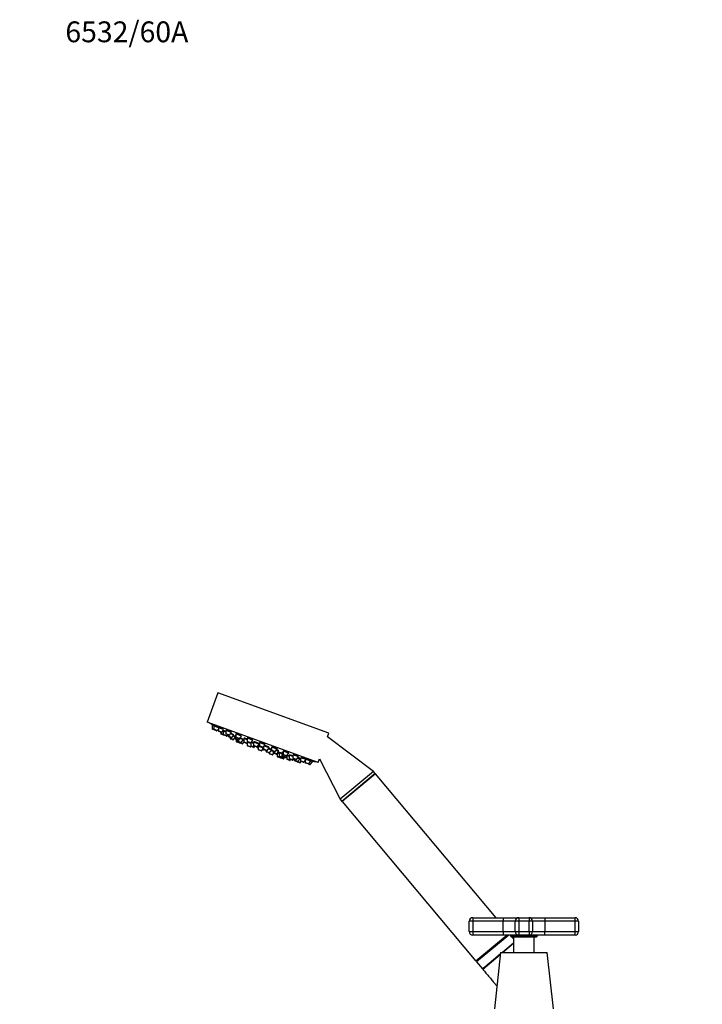
# Model space of a CAD drawing. Units: millimetres. Extents: x 0 to 1478, y 0 to 2765.
# Drawn here: x 0 to 393, y 2198 to 2765 of the extents above; entities that cross this region are included whole.
import ezdxf
from ezdxf import colors
from ezdxf.entities.mleader import LeaderData, LeaderLine
from ezdxf.math import Vec2, Vec3

# ---------------------------------------------------------------- set-up
doc = ezdxf.new("R2010")
doc.units = ezdxf.units.MM
doc.layers.add('DV7_Défaut', color=7, linetype='Continuous')
doc.layers.add('Défaut', color=7, linetype='Continuous')

# ---------------------------------------------------------------- blocks, each defined once
blk = doc.blocks.new('_DOT')
at = {"color": 0}
blk.add_line((0, 0), (-1, 0), dxfattribs=at)
at = {"color": 0, "const_width": 0.333}
blk.add_lwpolyline([(-0.1665, 0, 1), (0.1665, 0, 1)], format="xyb", close=True, dxfattribs=at)
blk = doc.blocks.new('SE6')
at = {"layer": 'DV7_Défaut', "color": 7, "linetype": 'Continuous'}
for p, q in [((114.22, 2377.29), (108.07, 2360.38)), ((178.12, 2354.04), (114.22, 2377.29)), ((171.96, 2337.12), (108.07, 2360.38)), ((111.78, 2358.19), (110.85, 2358.53)), ((110.85, 2358.53), (110.87, 2356.6)), ((111.8, 2356.26), (110.87, 2356.6)), ((111.13, 2358.87), (110.99, 2358.47)), ((111.99, 2355.98), (111.07, 2356.32)), ((114.5, 2357.2), (111.78, 2358.19)), ((111.78, 2358.19), (111.8, 2356.26)), ((113.81, 2355.53), (111.8, 2356.26)), ((112.06, 2358.53), (111.92, 2358.14)), ((113.48, 2355.44), (111.99, 2355.98)), ((113.81, 2355.53), (114.51, 2356.34)), ((117.49, 2356.11), (114.5, 2357.2)), ((114.5, 2357.2), (114.52, 2355.27)), ((116.54, 2354.53), (114.52, 2355.27)), ((114.77, 2357.51), (114.64, 2357.15)), ((116.2, 2354.45), (114.72, 2354.99)), ((116.54, 2354.53), (117.7, 2355.89)), ((117.3, 2355.18), (117.14, 2355.24)), ((118.84, 2354.62), (117.3, 2355.18)), ((117.3, 2355.18), (117.32, 2353.25)), ((117.68, 2355.49), (117.54, 2355.09)), ((122.03, 2354.45), (118.83, 2355.62)), ((118.83, 2355.62), (118.85, 2353.69)), ((119.09, 2355.9), (118.97, 2355.57)), ((115.87, 2354.57), (115.88, 2353.77)), ((117.32, 2353.25), (115.88, 2353.77)), ((117.52, 2352.97), (116.08, 2353.5)), ((119.34, 2352.52), (117.32, 2353.25)), ((119.01, 2352.43), (117.52, 2352.97)), ((120.87, 2352.96), (118.85, 2353.69)), ((119.16, 2352.37), (119.01, 2352.43)), ((120.54, 2352.87), (119.05, 2353.41)), ((119.34, 2352.52), (119.86, 2353.12)), ((119.49, 2352.46), (119.34, 2352.52)), ((119.49, 2352.46), (120, 2353.06)), ((120.15, 2353.01), (120.16, 2352.22)), ((122.18, 2351.48), (120.16, 2352.22)), ((121.85, 2351.4), (120.36, 2351.94)), ((120.87, 2352.96), (122.12, 2354.42)), ((121.2, 2351.63), (121.2, 2351.04)), ((123.22, 2350.31), (121.2, 2351.04)), ((122.89, 2350.22), (121.4, 2350.76)), ((123.43, 2352.95), (121.47, 2353.66)), ((122.18, 2351.48), (123.43, 2352.95)), ((124.19, 2351.88), (122.91, 2352.34)), ((123.22, 2350.31), (124.2, 2351.45)), ((124.48, 2352.56), (124.18, 2352.67)), ((124.18, 2352.67), (124.2, 2350.75)), ((126.22, 2350.01), (124.2, 2350.75)), ((125.89, 2349.92), (124.4, 2350.47)), ((124.48, 2352.76), (124.42, 2352.59)), ((127.76, 2352.37), (124.47, 2353.57)), ((124.47, 2353.57), (124.49, 2351.64)), ((126.51, 2350.9), (124.49, 2351.64)), ((124.72, 2353.79), (124.62, 2353.51)), ((126.18, 2350.82), (124.69, 2351.36)), ((124.69, 2350.36), (124.7, 2349.28)), ((126.4, 2348.66), (124.7, 2349.28)), ((125.58, 2350.04), (125.58, 2349.45)), ((127.6, 2348.71), (125.58, 2349.45)), ((127.27, 2348.63), (125.78, 2349.17)), ((126.22, 2350.01), (127.47, 2351.48)), ((126.51, 2350.9), (127.76, 2352.37)), ((128.85, 2350.18), (126.95, 2350.87)), ((127.47, 2351.48), (127.11, 2351.61)), ((127.24, 2351.56), (127.28, 2351.68)), ((127.6, 2348.71), (128.85, 2350.18)), ((129.16, 2349.58), (128.53, 2349.81)), ((128.71, 2350.23), (128.76, 2350.36)), ((131.06, 2350.17), (129.15, 2350.87)), ((129.15, 2350.87), (129.17, 2348.94)), ((129.51, 2351.11), (129.39, 2350.78)), ((134.34, 2349.98), (131.05, 2351.17)), ((131.05, 2351.17), (131.07, 2349.25)), ((133.08, 2348.51), (131.07, 2349.25)), ((131.26, 2351.32), (131.19, 2351.12)), ((133.08, 2348.51), (134.34, 2349.98)), ((177.34, 2351.88), (178.12, 2354.04)), ((203.77, 2332.02), (177.34, 2351.88)), ((126.39, 2348.46), (124.9, 2349)), ((126.4, 2348.94), (126.4, 2348.66)), ((128.42, 2347.93), (126.4, 2348.66)), ((128.09, 2347.84), (126.6, 2348.38)), ((128.42, 2347.93), (129.19, 2348.83)), ((131.19, 2348.2), (129.17, 2348.94)), ((130.86, 2348.12), (129.37, 2348.66)), ((131.03, 2348.05), (130.86, 2348.12)), ((131.03, 2348.11), (131.04, 2346.97)), ((133.06, 2346.24), (131.04, 2346.97)), ((131.19, 2348.2), (131.7, 2348.81)), ((132.73, 2346.15), (131.24, 2346.69)), ((132.75, 2348.42), (131.26, 2348.97)), ((133.15, 2348.13), (131.6, 2348.69)), ((133.06, 2346.24), (133.26, 2346.47)), ((133.15, 2348.59), (133.16, 2346.69)), ((135.18, 2345.95), (133.16, 2346.69)), ((134.71, 2348.05), (133.17, 2348.61)), ((133.39, 2348.85), (133.29, 2348.57)), ((134.85, 2345.87), (133.36, 2346.41)), ((137.99, 2347.65), (134.71, 2348.84)), ((134.71, 2348.84), (134.72, 2346.92)), ((136.74, 2346.18), (134.72, 2346.92)), ((136.41, 2346.09), (134.92, 2346.64)), ((135.04, 2349.04), (134.94, 2348.76)), ((135.18, 2345.95), (135.56, 2346.4)), ((136.74, 2346.18), (137.99, 2347.65)), ((137.03, 2346.52), (137.37, 2346.39)), ((137.03, 2346.52), (137.41, 2346.38)), ((140.48, 2345.46), (137.37, 2346.59)), ((137.37, 2346.59), (137.39, 2344.66)), ((139.4, 2343.93), (137.39, 2344.66)), ((137.6, 2346.8), (137.51, 2346.54)), ((139.07, 2343.84), (137.58, 2344.38)), ((137.76, 2347.73), (137.84, 2347.96)), ((141.39, 2347.41), (138.1, 2348.61)), ((138.1, 2348.61), (138.12, 2346.68)), ((140.14, 2345.94), (138.12, 2346.68)), ((138.29, 2348.69), (138.24, 2348.56)), ((139.8, 2345.86), (138.32, 2346.4)), ((139.4, 2343.93), (140.49, 2345.2)), ((140.14, 2345.94), (141.39, 2347.41)), ((140.47, 2346.34), (140.49, 2344.82)), ((142.51, 2344.08), (140.49, 2344.82)), ((142.18, 2344), (140.69, 2344.54)), ((143.76, 2345.55), (140.74, 2346.65)), ((141.25, 2347.46), (141.31, 2347.62)), ((141.91, 2344.09), (141.92, 2343.5)), ((143.94, 2342.77), (141.92, 2343.5)), ((142.51, 2344.08), (143.76, 2345.55)), ((145.17, 2344.24), (143.24, 2344.94)), ((143.52, 2345.63), (143.62, 2345.91)), ((143.94, 2342.77), (145.17, 2344.21)), ((146.06, 2343.43), (144.87, 2343.86)), ((145.05, 2344.28), (145.16, 2344.58)), ((148.44, 2344.84), (145.15, 2346.04)), ((145.15, 2346.04), (145.17, 2344.11)), ((147.19, 2343.38), (145.17, 2344.11)), ((146.86, 2343.29), (145.37, 2343.83)), ((146.06, 2343.58), (146.07, 2342.79)), ((147.19, 2343.38), (148.44, 2344.84)), ((149.34, 2343.52), (147.79, 2344.08)), ((148.09, 2342.05), (149.34, 2343.52)), ((148.3, 2344.89), (148.39, 2345.12)), ((149.11, 2343.6), (149.22, 2343.92)), ((155.01, 2342.45), (151.73, 2343.65)), ((151.73, 2343.65), (151.74, 2341.72)), ((143.61, 2342.68), (142.12, 2343.22)), ((143.73, 2342.66), (143.73, 2342.36)), ((145.74, 2341.62), (143.73, 2342.36)), ((145.41, 2341.53), (143.93, 2342.08)), ((145.74, 2341.62), (146.45, 2342.44)), ((148.09, 2342.05), (146.07, 2342.79)), ((147.76, 2341.97), (146.27, 2342.51)), ((148.11, 2341.84), (147.76, 2341.97)), ((148.36, 2341.95), (148.09, 2342.05)), ((148.36, 2342.37), (148.37, 2340.67)), ((150.39, 2339.93), (148.37, 2340.67)), ((149.49, 2342.18), (148.49, 2342.54)), ((150.06, 2339.84), (148.57, 2340.39)), ((151.08, 2342.09), (149.48, 2342.67)), ((149.48, 2342.67), (149.5, 2340.74)), ((151.52, 2340.01), (149.5, 2340.74)), ((149.67, 2342.74), (149.62, 2342.62)), ((151.19, 2339.92), (149.7, 2340.46)), ((151.76, 2339.23), (150.27, 2339.77)), ((150.39, 2339.93), (150.57, 2340.15)), ((152.09, 2339.31), (150.39, 2339.93)), ((151.74, 2342.65), (151.07, 2342.89)), ((151.07, 2342.89), (151.09, 2340.96)), ((153.1, 2340.23), (151.09, 2340.96)), ((152.77, 2340.14), (151.28, 2340.68)), ((151.35, 2342.92), (151.3, 2342.8)), ((151.52, 2340.01), (151.9, 2340.46)), ((153.76, 2340.99), (151.74, 2341.72)), ((153.43, 2340.9), (151.94, 2341.44)), ((152.09, 2339.31), (152.79, 2340.13)), ((153.08, 2340.03), (152.79, 2340.13)), ((153.1, 2340.23), (153.72, 2340.95)), ((153.41, 2340.11), (153.1, 2340.23)), ((153.41, 2340.11), (153.87, 2340.65)), ((153.76, 2340.99), (155.01, 2342.45)), ((155.19, 2340.59), (153.86, 2341.08)), ((153.86, 2341.08), (153.88, 2339.15)), ((155.9, 2338.41), (153.88, 2339.15)), ((155.57, 2338.33), (154.08, 2338.87)), ((154.87, 2342.5), (154.98, 2342.79)), ((157.38, 2340.59), (155.18, 2341.39)), ((155.18, 2341.39), (155.2, 2339.46)), ((157.22, 2338.73), (155.2, 2339.46)), ((156.89, 2338.64), (155.4, 2339.18)), ((155.9, 2338.41), (156.28, 2338.86)), ((157.12, 2338.56), (156.89, 2338.64)), ((157.22, 2338.73), (157.73, 2339.33)), ((157.45, 2338.64), (157.22, 2338.73)), ((157.37, 2341.5), (157.39, 2339.67)), ((159.4, 2338.93), (157.39, 2339.67)), ((157.45, 2338.64), (157.97, 2339.25)), ((160.66, 2340.4), (157.55, 2341.53)), ((159.07, 2338.84), (157.59, 2339.39)), ((158.12, 2339.19), (158.13, 2338.4)), ((160.14, 2337.66), (158.13, 2338.4)), ((159.81, 2337.58), (158.32, 2338.12)), ((159.4, 2338.93), (160.66, 2340.4)), ((161.4, 2339.13), (160.01, 2339.63)), ((160.14, 2337.66), (161.4, 2339.13)), ((160.52, 2340.45), (160.64, 2340.79)), ((161.16, 2339.21), (161.3, 2339.61)), ((161.71, 2339.01), (161.4, 2339.13)), ((161.7, 2339.89), (161.72, 2338.09)), ((163.74, 2337.35), (161.72, 2338.09)), ((163.4, 2337.27), (161.92, 2337.81)), ((164.99, 2338.82), (162.06, 2339.88)), ((163.74, 2337.35), (164.99, 2338.82)), ((164.43, 2338.17), (164.44, 2337.1)), ((164.85, 2338.87), (164.98, 2339.24)), ((167.71, 2337.83), (164.99, 2338.82)), ((166.46, 2336.36), (167.71, 2337.83)), ((167.57, 2337.88), (167.71, 2338.27)), ((168.64, 2337.49), (167.71, 2337.83)), ((168.5, 2337.54), (168.64, 2337.94)), ((171.96, 2337.12), (172.76, 2339.32)), ((172.76, 2339.32), (184.62, 2315.95)), ((159.86, 2337.56), (159.81, 2337.58)), ((161.35, 2337.02), (159.86, 2337.56)), ((161.68, 2337.1), (160.14, 2337.66)), ((161.4, 2337), (161.35, 2337.02)), ((161.68, 2337.1), (162.2, 2337.71)), ((161.73, 2337.09), (161.68, 2337.1)), ((161.73, 2337.09), (162.25, 2337.69)), ((166.46, 2336.36), (164.44, 2337.1)), ((166.13, 2336.28), (164.64, 2336.82)), ((167.06, 2335.94), (166.13, 2336.28)), ((167.39, 2336.03), (166.46, 2336.36)), ((167.39, 2336.03), (168.64, 2337.49)), ((203.77, 2332.02), (184.62, 2315.95)), ((204.8, 2330.8), (185.65, 2314.73)), ((204.92, 2330.66), (185.77, 2314.59)), ((204.8, 2330.8), (203.77, 2332.02)), ((204.68, 2330.46), (204.8, 2330.8)), ((274.54, 2247.69), (204.92, 2330.66)), ((184.62, 2315.95), (185.65, 2314.73)), ((185.65, 2314.73), (186, 2314.79)), ((185.77, 2314.59), (262.9, 2222.67)), ((261.01, 2247.69), (278.51, 2247.69)), ((261.01, 2247.69), (261.01, 2245.69)), ((278.51, 2247.69), (287.51, 2247.69)), ((278.51, 2247.69), (278.51, 2245.69)), ((287.51, 2247.69), (293.51, 2247.69)), ((287.51, 2247.69), (287.51, 2245.69)), ((293.51, 2247.69), (302.51, 2247.69)), ((293.51, 2247.69), (293.51, 2245.69)), ((302.51, 2247.69), (320.01, 2247.69)), ((302.51, 2247.69), (302.51, 2245.69)), ((320.01, 2245.69), (320.01, 2247.69)), ((261.01, 2245.69), (259.01, 2245.69)), ((259.01, 2239.69), (259.01, 2245.69)), ((261.01, 2245.69), (261.01, 2239.69)), ((278.51, 2245.69), (261.01, 2245.69)), ((285.51, 2245.69), (278.51, 2245.69)), ((278.51, 2239.69), (278.51, 2245.69)), ((287.51, 2245.69), (285.51, 2245.69)), ((285.51, 2239.69), (285.51, 2245.69)), ((287.51, 2245.69), (287.51, 2239.69)), ((293.51, 2245.69), (287.51, 2245.69)), ((295.51, 2245.69), (293.51, 2245.69)), ((293.51, 2239.69), (293.51, 2245.69)), ((302.51, 2245.69), (295.51, 2245.69)), ((295.51, 2245.69), (295.51, 2239.69)), ((302.51, 2245.69), (302.51, 2239.69)), ((320.01, 2245.69), (302.51, 2245.69)), ((322.01, 2245.69), (320.01, 2245.69)), ((320.01, 2239.69), (320.01, 2245.69)), ((322.01, 2245.69), (322.01, 2239.69)), ((259.01, 2239.69), (261.01, 2239.69)), ((261.01, 2239.69), (278.51, 2239.69)), ((261.01, 2239.69), (261.01, 2237.69)), ((278.51, 2237.69), (261.01, 2237.69)), ((280.8, 2237.69), (262.9, 2222.67)), ((281.75, 2237.69), (263.29, 2222.2)), ((278.51, 2239.69), (285.51, 2239.69)), ((278.51, 2239.69), (278.51, 2237.69)), ((287.51, 2237.69), (278.51, 2237.69)), ((282.76, 2237.69), (282.76, 2237.19)), ((298.26, 2237.19), (282.76, 2237.19)), ((282.76, 2237.19), (283.26, 2236.69)), ((283.26, 2236.69), (297.76, 2236.69)), ((284.51, 2235.8), (283.77, 2236.69)), ((284.51, 2236.69), (284.51, 2227.69)), ((285.51, 2239.69), (287.51, 2239.69)), ((287.51, 2239.69), (293.51, 2239.69)), ((287.51, 2239.69), (287.51, 2237.69)), ((293.51, 2237.69), (287.51, 2237.69)), ((293.51, 2239.69), (295.51, 2239.69)), ((293.51, 2239.69), (293.51, 2237.69)), ((302.51, 2237.69), (293.51, 2237.69)), ((295.51, 2239.69), (302.51, 2239.69)), ((296.51, 2227.69), (296.51, 2236.69)), ((297.76, 2236.69), (298.26, 2237.19)), ((298.26, 2237.19), (298.26, 2237.69)), ((302.51, 2239.69), (320.01, 2239.69)), ((302.51, 2237.69), (302.51, 2239.69)), ((320.01, 2237.69), (302.51, 2237.69)), ((320.01, 2239.69), (322.01, 2239.69)), ((320.01, 2237.69), (320.01, 2239.69)), ((277.91, 2227.69), (284.51, 2233.23)), ((284.51, 2232.97), (278.22, 2227.69)), ((278.22, 2227.69), (284.51, 2232.97)), ((266.63, 2218.22), (276.92, 2226.86)), ((266.76, 2218.07), (276.89, 2226.57)), ((276.89, 2226.57), (267.12, 2218.38)), ((277.01, 2227.69), (273.51, 2195.19)), ((277.01, 2227.69), (304.01, 2227.69)), ((307.51, 2195.19), (304.01, 2227.69)), ((263.7, 2223.34), (263.29, 2222.2)), ((263.29, 2222.2), (266.63, 2218.22))]:
    blk.add_line(p, q, dxfattribs=at)
for centre, radius, start, end in [((195.74, 2501.84), 166.13, 238.7185, 239.3861), ((111.17, 2356.6), 0.3, 180.556, 250), ((112.1, 2356.26), 0.3, 180.556, 250), ((113.58, 2355.72), 0.3, 250, 319.444), ((114.82, 2355.27), 0.3, 180.556, 250), ((116.18, 2353.78), 0.3, 180.556, 250), ((116.31, 2354.73), 0.3, 250, 319.444), ((117.62, 2353.25), 0.3, 180.556, 250), ((119.15, 2353.69), 0.3, 180.556, 250), ((119.11, 2352.71), 0.3, 250, 319.444), ((119.26, 2352.66), 0.3, 250, 319.444), ((120.46, 2352.22), 0.3, 180.556, 250), ((120.64, 2353.15), 0.3, 250, 319.444), ((121.5, 2351.04), 0.3, 180.556, 250), ((121.95, 2351.68), 0.3, 250, 319.444), ((122.99, 2350.5), 0.3, 250, 319.444), ((124.5, 2350.75), 0.3, 180.556, 250), ((124.79, 2351.64), 0.3, 180.556, 250), ((125, 2349.28), 0.3, 180.556, 250), ((125.88, 2349.45), 0.3, 180.556, 250), ((125.99, 2350.21), 0.3, 250, 319.444), ((126.28, 2351.1), 0.3, 250, 319.444), ((131.37, 2349.25), 0.3, 180.556, 250), ((126.49, 2348.74), 0.3, 250, 271.9684), ((126.7, 2348.67), 0.3, 180.556, 250), ((127.37, 2348.91), 0.3, 250, 319.444), ((128.19, 2348.12), 0.3, 250, 319.444), ((129.47, 2348.94), 0.3, 180.556, 250), ((130.96, 2348.4), 0.3, 250, 319.444), ((131.34, 2346.98), 0.3, 180.556, 250), ((132.83, 2346.43), 0.3, 250, 319.444), ((132.85, 2348.71), 0.3, 250, 319.444), ((133.46, 2346.69), 0.3, 180.556, 250), ((135.02, 2346.92), 0.3, 180.556, 250), ((134.95, 2346.15), 0.3, 250, 319.444), ((136.51, 2346.38), 0.3, 250, 319.444), ((142.53, 2355.66), 11.35, 237.4325, 243.0101), ((137.69, 2344.67), 0.3, 180.556, 250), ((138.42, 2346.68), 0.3, 180.556, 250), ((139.17, 2344.12), 0.3, 250, 319.444), ((139.91, 2346.14), 0.3, 250, 319.444), ((142.53, 2355.66), 11.35, 256.9899, 262.5696), ((140.79, 2344.82), 0.3, 180.556, 250), ((142.22, 2343.5), 0.3, 180.556, 250), ((142.28, 2344.28), 0.3, 250, 319.444), ((145.47, 2344.11), 0.3, 180.556, 250), ((143.71, 2342.96), 0.3, 250, 319.444), ((144.03, 2342.36), 0.3, 180.556, 250), ((145.52, 2341.82), 0.3, 250, 319.444), ((146.37, 2342.79), 0.3, 180.556, 250), ((146.96, 2343.57), 0.3, 250, 319.444), ((147.86, 2342.25), 0.3, 250, 319.444), ((148.21, 2342.12), 0.3, 250, 298.9544), ((148.67, 2340.67), 0.3, 180.556, 250), ((149.8, 2340.74), 0.3, 180.556, 250), ((150.16, 2340.13), 0.3, 250, 319.444), ((150.37, 2340.05), 0.3, 228.0316, 250), ((151.39, 2340.96), 0.3, 180.556, 250), ((151.29, 2340.2), 0.3, 250, 319.444), ((152.04, 2341.72), 0.3, 180.556, 250), ((151.86, 2339.51), 0.3, 250, 319.444), ((152.88, 2340.42), 0.3, 250, 319.444), ((153.18, 2340.31), 0.3, 250, 319.444), ((153.53, 2341.18), 0.3, 250, 319.444), ((195.74, 2501.84), 166.13, 255.3945, 255.4528), ((154.18, 2339.15), 0.3, 180.556, 250), ((155.5, 2339.47), 0.3, 180.556, 250), ((155.67, 2338.61), 0.3, 250, 319.444), ((156.99, 2338.92), 0.3, 250, 319.444), ((157.22, 2338.84), 0.3, 250, 319.444), ((157.69, 2339.67), 0.3, 180.556, 250), ((158.43, 2338.4), 0.3, 180.556, 250), ((159.18, 2339.13), 0.3, 250, 319.444), ((162.02, 2338.09), 0.3, 180.556, 250), ((195.74, 2501.84), 166.13, 260.6083, 261.2815), ((159.91, 2337.86), 0.3, 250, 319.444), ((159.97, 2337.84), 0.3, 244.7179, 250), ((161.45, 2337.3), 0.3, 250, 319.444), ((161.5, 2337.28), 0.3, 250, 319.444), ((163.51, 2337.55), 0.3, 250, 319.444), ((164.74, 2337.1), 0.3, 180.556, 250), ((166.23, 2336.56), 0.3, 250, 319.444), ((167.16, 2336.22), 0.3, 250, 319.444), ((261.01, 2245.69), 2, 90, 180), ((287.51, 2245.69), 2, 90, 180), ((293.51, 2245.69), 2, 0, 90), ((320.01, 2245.69), 2, 0, 90), ((261.01, 2239.69), 2, 180, 270), ((287.51, 2239.69), 2, 180, 270), ((293.51, 2239.69), 2, 270, 0), ((320.01, 2239.69), 2, 270, 0), ((266.78, 2218.35), 0.2, 220, 310)]:
    blk.add_arc(centre, radius, start, end, dxfattribs=at)
for points, knots in [([(112, 2358.37), (111.93, 2358.41), (111.86, 2358.45), (111.8, 2358.48), (111.67, 2358.56), (111.54, 2358.63), (111.44, 2358.69), (111.34, 2358.75), (111.26, 2358.79), (111.21, 2358.83), (111.16, 2358.85), (111.13, 2358.87), (111.13, 2358.87)], [0, 0, 0, 0, 0.132739, 0.132739, 0.132739, 0.426183, 0.426183, 0.426183, 0.715655, 0.715655, 0.715655, 1, 1, 1, 1]), ([(114.45, 2357.22), (114.33, 2357.29), (114.19, 2357.38), (114.05, 2357.46), (113.9, 2357.55), (113.74, 2357.64), (113.58, 2357.74), (113.42, 2357.83), (113.26, 2357.92), (113.1, 2358.01), (112.95, 2358.09), (112.8, 2358.17), (112.67, 2358.24), (112.54, 2358.31), (112.42, 2358.37), (112.33, 2358.42), (112.23, 2358.46), (112.16, 2358.5), (112.12, 2358.51), (112.08, 2358.53), (112.06, 2358.53), (112.06, 2358.52)], [0, 0, 0, 0, 0.148328, 0.148328, 0.148328, 0.296616, 0.296616, 0.296616, 0.445398, 0.445398, 0.445398, 0.593375, 0.593375, 0.593375, 0.739376, 0.739376, 0.739376, 0.883142, 0.883142, 0.883142, 1, 1, 1, 1]), ([(117.2, 2356.29), (117.08, 2356.37), (116.95, 2356.45), (116.8, 2356.54), (116.65, 2356.63), (116.49, 2356.72), (116.33, 2356.81), (116.17, 2356.9), (116.01, 2356.99), (115.85, 2357.07), (115.69, 2357.15), (115.54, 2357.22), (115.41, 2357.29), (115.28, 2357.35), (115.16, 2357.4), (115.06, 2357.44), (114.97, 2357.48), (114.89, 2357.5), (114.84, 2357.51), (114.8, 2357.52), (114.78, 2357.52), (114.77, 2357.51)], [0, 0, 0, 0, 0.148663, 0.148663, 0.148663, 0.297343, 0.297343, 0.297343, 0.445645, 0.445645, 0.445645, 0.592186, 0.592186, 0.592186, 0.736457, 0.736457, 0.736457, 0.878983, 0.878983, 0.878983, 1, 1, 1, 1]), ([(117.44, 2356.12), (117.42, 2356.14), (117.4, 2356.15), (117.38, 2356.17), (117.33, 2356.21), (117.26, 2356.25), (117.2, 2356.29)], [0, 0, 0, 0, 0.279149, 0.279149, 0.279149, 1, 1, 1, 1]), ([(117.61, 2355.3), (117.58, 2355.32), (117.54, 2355.34), (117.51, 2355.36), (117.44, 2355.39), (117.38, 2355.42), (117.32, 2355.45)], [0, 0, 0, 0, 0.367121, 0.367121, 0.367121, 1, 1, 1, 1]), ([(118.83, 2354.95), (118.77, 2354.98), (118.72, 2355.01), (118.66, 2355.04), (118.5, 2355.12), (118.35, 2355.2), (118.22, 2355.26), (118.08, 2355.32), (117.96, 2355.38), (117.87, 2355.42), (117.77, 2355.46), (117.7, 2355.49), (117.65, 2355.5), (117.6, 2355.52), (117.58, 2355.52), (117.59, 2355.5), (117.59, 2355.49), (117.61, 2355.47), (117.66, 2355.44)], [0, 0, 0, 0, 0.072226, 0.072226, 0.072226, 0.26621, 0.26621, 0.26621, 0.458321, 0.458321, 0.458321, 0.648637, 0.648637, 0.648637, 0.838027, 0.838027, 0.838027, 1, 1, 1, 1]), ([(121.56, 2354.78), (121.45, 2354.86), (121.31, 2354.94), (121.16, 2355.03), (121.02, 2355.11), (120.86, 2355.2), (120.7, 2355.29), (120.53, 2355.37), (120.37, 2355.45), (120.21, 2355.53), (120.05, 2355.6), (119.9, 2355.67), (119.76, 2355.73), (119.63, 2355.78), (119.5, 2355.83), (119.4, 2355.86), (119.3, 2355.89), (119.22, 2355.91), (119.17, 2355.91), (119.12, 2355.91), (119.09, 2355.91), (119.09, 2355.89)], [0, 0, 0, 0, 0.147901, 0.147901, 0.147901, 0.295873, 0.295873, 0.295873, 0.442712, 0.442712, 0.442712, 0.587319, 0.587319, 0.587319, 0.729958, 0.729958, 0.729958, 0.871751, 0.871751, 0.871751, 1, 1, 1, 1]), ([(121.96, 2354.42), (121.96, 2354.43), (121.95, 2354.46), (121.93, 2354.49), (121.89, 2354.53), (121.83, 2354.59), (121.75, 2354.65), (121.69, 2354.69), (121.63, 2354.74), (121.56, 2354.78)], [0, 0, 0, 0, 0.323595, 0.323595, 0.323595, 0.738123, 0.738123, 0.738123, 1, 1, 1, 1]), ([(122.87, 2353.33), (122.76, 2353.4), (122.62, 2353.48), (122.47, 2353.56), (122.33, 2353.64), (122.16, 2353.73), (122, 2353.81), (121.9, 2353.86), (121.8, 2353.91), (121.7, 2353.96)], [0, 0, 0, 0, 0.383017, 0.383017, 0.383017, 0.766109, 0.766109, 0.766109, 1, 1, 1, 1]), ([(123.28, 2353), (123.28, 2353), (123.29, 2353), (123.29, 2353), (123.31, 2353.01), (123.29, 2353.04), (123.26, 2353.07), (123.22, 2353.11), (123.15, 2353.16), (123.06, 2353.21), (123.01, 2353.25), (122.94, 2353.29), (122.87, 2353.33)], [0, 0, 0, 0, 0.06469, 0.06469, 0.06469, 0.419064, 0.419064, 0.419064, 0.776651, 0.776651, 0.776651, 1, 1, 1, 1]), ([(123.93, 2352.15), (123.81, 2352.21), (123.67, 2352.28), (123.53, 2352.35), (123.39, 2352.42), (123.25, 2352.49), (123.11, 2352.56)], [0, 0, 0, 0, 0.526997, 0.526997, 0.526997, 1, 1, 1, 1]), ([(124.21, 2352), (124.18, 2352.01), (124.15, 2352.03), (124.12, 2352.05), (124.06, 2352.08), (124, 2352.11), (123.93, 2352.15)], [0, 0, 0, 0, 0.369915, 0.369915, 0.369915, 1, 1, 1, 1]), ([(124.54, 2352.96), (124.54, 2352.96), (124.53, 2352.96), (124.52, 2352.96), (124.47, 2352.96), (124.45, 2352.96), (124.44, 2352.94)], [0, 0, 0, 0, 0.10957, 0.10957, 0.10957, 1, 1, 1, 1]), ([(127.24, 2352.79), (127.12, 2352.87), (126.99, 2352.95), (126.84, 2353.03), (126.7, 2353.11), (126.54, 2353.19), (126.37, 2353.27), (126.21, 2353.35), (126.04, 2353.42), (125.88, 2353.49), (125.72, 2353.56), (125.57, 2353.62), (125.43, 2353.67), (125.29, 2353.72), (125.16, 2353.75), (125.06, 2353.78), (124.95, 2353.8), (124.87, 2353.82), (124.81, 2353.82), (124.75, 2353.82), (124.72, 2353.8), (124.71, 2353.78)], [0, 0, 0, 0, 0.146263, 0.146263, 0.146263, 0.292629, 0.292629, 0.292629, 0.437427, 0.437427, 0.437427, 0.580095, 0.580095, 0.580095, 0.72156, 0.72156, 0.72156, 0.86324, 0.86324, 0.86324, 1, 1, 1, 1]), ([(128.34, 2350.64), (128.22, 2350.7), (128.09, 2350.77), (127.94, 2350.84), (127.79, 2350.92), (127.63, 2350.99), (127.46, 2351.07), (127.38, 2351.11), (127.3, 2351.15), (127.22, 2351.18)], [0, 0, 0, 0, 0.400297, 0.400297, 0.400297, 0.800665, 0.800665, 0.800665, 1, 1, 1, 1]), ([(127.25, 2351.56), (127.3, 2351.56), (127.33, 2351.56), (127.34, 2351.57), (127.36, 2351.58), (127.35, 2351.61), (127.32, 2351.65), (127.3, 2351.67), (127.27, 2351.69), (127.23, 2351.72)], [0, 0, 0, 0, 0.326434, 0.326434, 0.326434, 0.759686, 0.759686, 0.759686, 1, 1, 1, 1]), ([(127.62, 2352.42), (127.63, 2352.44), (127.62, 2352.46), (127.6, 2352.49), (127.57, 2352.54), (127.51, 2352.59), (127.42, 2352.66), (127.37, 2352.7), (127.31, 2352.74), (127.24, 2352.79)], [0, 0, 0, 0, 0.307185, 0.307185, 0.307185, 0.729713, 0.729713, 0.729713, 1, 1, 1, 1]), ([(128.75, 2350.35), (128.76, 2350.36), (128.75, 2350.38), (128.72, 2350.4), (128.68, 2350.43), (128.62, 2350.48), (128.53, 2350.53), (128.47, 2350.56), (128.41, 2350.6), (128.34, 2350.64)], [0, 0, 0, 0, 0.318009, 0.318009, 0.318009, 0.737697, 0.737697, 0.737697, 1, 1, 1, 1]), ([(129.18, 2349.84), (129.06, 2349.89), (128.92, 2349.96), (128.78, 2350.03), (128.77, 2350.03), (128.75, 2350.04), (128.74, 2350.04)], [0, 0, 0, 0, 0.922693, 0.922693, 0.922693, 1, 1, 1, 1]), ([(131.05, 2350.6), (130.89, 2350.67), (130.72, 2350.74), (130.57, 2350.8), (130.4, 2350.86), (130.25, 2350.92), (130.11, 2350.97), (129.97, 2351.01), (129.84, 2351.05), (129.73, 2351.07), (129.63, 2351.1), (129.54, 2351.11), (129.48, 2351.11), (129.43, 2351.11), (129.4, 2351.1), (129.39, 2351.08)], [0, 0, 0, 0, 0.200904, 0.200904, 0.200904, 0.40323, 0.40323, 0.40323, 0.604888, 0.604888, 0.604888, 0.807222, 0.807222, 0.807222, 1, 1, 1, 1]), ([(133.84, 2350.46), (133.73, 2350.53), (133.6, 2350.6), (133.45, 2350.68), (133.3, 2350.75), (133.14, 2350.83), (132.98, 2350.9), (132.81, 2350.97), (132.64, 2351.04), (132.48, 2351.1), (132.32, 2351.16), (132.16, 2351.21), (132.02, 2351.25), (131.88, 2351.3), (131.75, 2351.33), (131.64, 2351.35), (131.53, 2351.37), (131.44, 2351.38), (131.37, 2351.37), (131.31, 2351.37), (131.27, 2351.35), (131.26, 2351.32), (131.26, 2351.32), (131.26, 2351.32), (131.26, 2351.32)], [0, 0, 0, 0, 0.144176, 0.144176, 0.144176, 0.288462, 0.288462, 0.288462, 0.431153, 0.431153, 0.431153, 0.572328, 0.572328, 0.572328, 0.713325, 0.713325, 0.713325, 0.855525, 0.855525, 0.855525, 0.999796, 0.999796, 0.999796, 1, 1, 1, 1]), ([(134.22, 2350.09), (134.22, 2350.11), (134.22, 2350.13), (134.2, 2350.16), (134.17, 2350.21), (134.11, 2350.27), (134.03, 2350.33), (133.98, 2350.37), (133.91, 2350.41), (133.84, 2350.46)], [0, 0, 0, 0, 0.293739, 0.293739, 0.293739, 0.723692, 0.723692, 0.723692, 1, 1, 1, 1]), ([(134.71, 2348.5), (134.67, 2348.52), (134.62, 2348.53), (134.58, 2348.55), (134.42, 2348.61), (134.26, 2348.66), (134.12, 2348.71), (133.98, 2348.75), (133.85, 2348.79), (133.74, 2348.82), (133.63, 2348.84), (133.54, 2348.86), (133.49, 2348.86), (133.43, 2348.87), (133.39, 2348.86), (133.39, 2348.84)], [0, 0, 0, 0, 0.060066, 0.060066, 0.060066, 0.296102, 0.296102, 0.296102, 0.532027, 0.532027, 0.532027, 0.768724, 0.768724, 0.768724, 1, 1, 1, 1]), ([(137.51, 2348.18), (137.4, 2348.24), (137.26, 2348.31), (137.11, 2348.38), (136.97, 2348.45), (136.8, 2348.52), (136.64, 2348.59), (136.47, 2348.65), (136.3, 2348.72), (136.14, 2348.77), (135.98, 2348.83), (135.82, 2348.88), (135.67, 2348.92), (135.53, 2348.96), (135.4, 2348.99), (135.29, 2349.02), (135.18, 2349.04), (135.09, 2349.05), (135.03, 2349.04), (134.97, 2349.04), (134.93, 2349.03), (134.92, 2349.01)], [0, 0, 0, 0, 0.143785, 0.143785, 0.143785, 0.287637, 0.287637, 0.287637, 0.430533, 0.430533, 0.430533, 0.572732, 0.572732, 0.572732, 0.715171, 0.715171, 0.715171, 0.858673, 0.858673, 0.858673, 1, 1, 1, 1]), ([(137.81, 2347.81), (137.85, 2347.82), (137.88, 2347.82), (137.9, 2347.83), (137.92, 2347.85), (137.92, 2347.88), (137.88, 2347.92), (137.85, 2347.96), (137.79, 2348.01), (137.71, 2348.06), (137.65, 2348.1), (137.59, 2348.14), (137.51, 2348.18)], [0, 0, 0, 0, 0.1982843, 0.1982843, 0.1982843, 0.5016751, 0.5016751, 0.5016751, 0.8065328, 0.8065328, 0.8065328, 1, 1, 1, 1]), ([(138.16, 2346.71), (138.09, 2346.73), (138.02, 2346.75), (137.97, 2346.76), (137.86, 2346.79), (137.77, 2346.81), (137.71, 2346.81), (137.65, 2346.82), (137.61, 2346.82), (137.6, 2346.81), (137.6, 2346.8), (137.6, 2346.8), (137.6, 2346.8)], [0, 0, 0, 0, 0.207921, 0.207921, 0.207921, 0.600208, 0.600208, 0.600208, 0.993763, 0.993763, 0.993763, 1, 1, 1, 1]), ([(140.92, 2347.94), (140.81, 2348.01), (140.67, 2348.07), (140.53, 2348.14), (140.38, 2348.21), (140.22, 2348.28), (140.05, 2348.34), (139.89, 2348.41), (139.72, 2348.47), (139.55, 2348.52), (139.39, 2348.57), (139.23, 2348.62), (139.08, 2348.65), (138.94, 2348.69), (138.8, 2348.72), (138.69, 2348.73), (138.57, 2348.75), (138.48, 2348.75), (138.41, 2348.74), (138.34, 2348.74), (138.3, 2348.72), (138.29, 2348.69), (138.29, 2348.69), (138.29, 2348.69), (138.29, 2348.69)], [0, 0, 0, 0, 0.14213, 0.14213, 0.14213, 0.28435, 0.28435, 0.28435, 0.425338, 0.425338, 0.425338, 0.565778, 0.565778, 0.565778, 0.707092, 0.707092, 0.707092, 0.850321, 0.850321, 0.850321, 0.995707, 0.995707, 0.995707, 1, 1, 1, 1]), ([(140.5, 2345.81), (140.47, 2345.82), (140.44, 2345.84), (140.4, 2345.86), (140.35, 2345.89), (140.28, 2345.92), (140.21, 2345.95)], [0, 0, 0, 0, 0.410206, 0.410206, 0.410206, 1, 1, 1, 1]), ([(141.3, 2347.59), (141.3, 2347.61), (141.3, 2347.64), (141.28, 2347.66), (141.25, 2347.71), (141.19, 2347.76), (141.11, 2347.82), (141.06, 2347.86), (140.99, 2347.9), (140.92, 2347.94)], [0, 0, 0, 0, 0.286628, 0.286628, 0.286628, 0.721734, 0.721734, 0.721734, 1, 1, 1, 1]), ([(143.3, 2346.12), (143.18, 2346.18), (143.05, 2346.24), (142.9, 2346.3), (142.75, 2346.36), (142.58, 2346.43), (142.42, 2346.49), (142.25, 2346.55), (142.08, 2346.61), (141.91, 2346.66), (141.75, 2346.71), (141.59, 2346.75), (141.44, 2346.79), (141.29, 2346.83), (141.16, 2346.85), (141.05, 2346.87), (141, 2346.88), (140.96, 2346.88), (140.92, 2346.89)], [0, 0, 0, 0, 0.184682, 0.184682, 0.184682, 0.369424, 0.369424, 0.369424, 0.553367, 0.553367, 0.553367, 0.737314, 0.737314, 0.737314, 0.922413, 0.922413, 0.922413, 1, 1, 1, 1]), ([(143.6, 2345.77), (143.63, 2345.77), (143.66, 2345.78), (143.68, 2345.79), (143.71, 2345.81), (143.7, 2345.84), (143.67, 2345.87), (143.64, 2345.91), (143.58, 2345.96), (143.49, 2346.01), (143.44, 2346.04), (143.37, 2346.08), (143.3, 2346.12)], [0, 0, 0, 0, 0.192223, 0.192223, 0.192223, 0.499293, 0.499293, 0.499293, 0.806351, 0.806351, 0.806351, 1, 1, 1, 1]), ([(144.74, 2344.82), (144.63, 2344.88), (144.49, 2344.93), (144.34, 2344.99), (144.19, 2345.05), (144.02, 2345.11), (143.86, 2345.17), (143.75, 2345.21), (143.64, 2345.24), (143.52, 2345.28)], [0, 0, 0, 0, 0.377482, 0.377482, 0.377482, 0.755011, 0.755011, 0.755011, 1, 1, 1, 1]), ([(145.15, 2344.56), (145.15, 2344.57), (145.15, 2344.59), (145.12, 2344.61), (145.09, 2344.64), (145.02, 2344.68), (144.94, 2344.73), (144.88, 2344.76), (144.82, 2344.79), (144.74, 2344.82)], [0, 0, 0, 0, 0.300918, 0.300918, 0.300918, 0.731238, 0.731238, 0.731238, 1, 1, 1, 1]), ([(147.99, 2345.42), (147.88, 2345.47), (147.74, 2345.53), (147.6, 2345.59), (147.45, 2345.65), (147.28, 2345.71), (147.12, 2345.77), (146.95, 2345.83), (146.78, 2345.88), (146.61, 2345.92), (146.45, 2345.97), (146.28, 2346.01), (146.13, 2346.04), (145.98, 2346.07), (145.84, 2346.09), (145.73, 2346.1), (145.61, 2346.12), (145.51, 2346.12), (145.44, 2346.11), (145.37, 2346.1), (145.33, 2346.08), (145.32, 2346.05), (145.32, 2346.05), (145.32, 2346.05), (145.32, 2346.05)], [0, 0, 0, 0, 0.1405997, 0.1405997, 0.1405997, 0.2812462, 0.2812462, 0.2812462, 0.4213127, 0.4213127, 0.4213127, 0.5619267, 0.5619267, 0.5619267, 0.7042631, 0.7042631, 0.7042631, 0.8487773, 0.8487773, 0.8487773, 0.9949989, 0.9949989, 0.9949989, 1, 1, 1, 1]), ([(148.37, 2345.09), (148.38, 2345.11), (148.37, 2345.14), (148.36, 2345.16), (148.33, 2345.2), (148.27, 2345.25), (148.18, 2345.31), (148.13, 2345.34), (148.07, 2345.38), (147.99, 2345.42)], [0, 0, 0, 0, 0.287606, 0.287606, 0.287606, 0.724428, 0.724428, 0.724428, 1, 1, 1, 1]), ([(148.89, 2344.11), (148.78, 2344.17), (148.64, 2344.22), (148.49, 2344.28), (148.36, 2344.33), (148.22, 2344.37), (148.08, 2344.42)], [0, 0, 0, 0, 0.541458, 0.541458, 0.541458, 1, 1, 1, 1]), ([(149.2, 2343.79), (149.24, 2343.8), (149.26, 2343.8), (149.28, 2343.81), (149.31, 2343.83), (149.3, 2343.86), (149.27, 2343.89), (149.24, 2343.93), (149.18, 2343.97), (149.09, 2344.02), (149.03, 2344.05), (148.97, 2344.08), (148.89, 2344.11)], [0, 0, 0, 0, 0.190942, 0.190942, 0.190942, 0.500252, 0.500252, 0.500252, 0.808014, 0.808014, 0.808014, 1, 1, 1, 1]), ([(154.57, 2343.05), (154.46, 2343.1), (154.32, 2343.15), (154.17, 2343.21), (154.02, 2343.26), (153.86, 2343.31), (153.69, 2343.36), (153.52, 2343.41), (153.34, 2343.45), (153.18, 2343.49), (153.01, 2343.53), (152.84, 2343.56), (152.69, 2343.59), (152.53, 2343.62), (152.39, 2343.64), (152.27, 2343.64), (152.15, 2343.65), (152.06, 2343.66), (151.99, 2343.65), (151.92, 2343.64), (151.88, 2343.62), (151.87, 2343.59), (151.87, 2343.59), (151.87, 2343.59), (151.87, 2343.59)], [0, 0, 0, 0, 0.13992, 0.13992, 0.13992, 0.279832, 0.279832, 0.279832, 0.419953, 0.419953, 0.419953, 0.561583, 0.561583, 0.561583, 0.705365, 0.705365, 0.705365, 0.851032, 0.851032, 0.851032, 0.99748, 0.99748, 0.99748, 1, 1, 1, 1]), ([(149.48, 2342.5), (149.41, 2342.51), (149.35, 2342.53), (149.29, 2342.55), (149.14, 2342.58), (149, 2342.62), (148.9, 2342.64), (148.79, 2342.67), (148.7, 2342.69), (148.64, 2342.7), (148.58, 2342.71), (148.55, 2342.71), (148.55, 2342.7)], [0, 0, 0, 0, 0.122465, 0.122465, 0.122465, 0.418148, 0.418148, 0.418148, 0.713778, 0.713778, 0.713778, 1, 1, 1, 1]), ([(151.07, 2342.47), (151.02, 2342.49), (150.97, 2342.5), (150.92, 2342.51), (150.75, 2342.56), (150.58, 2342.6), (150.43, 2342.63), (150.28, 2342.67), (150.14, 2342.7), (150.03, 2342.72), (149.92, 2342.74), (149.83, 2342.75), (149.77, 2342.75), (149.71, 2342.76), (149.67, 2342.75), (149.67, 2342.74)], [0, 0, 0, 0, 0.069948, 0.069948, 0.069948, 0.302128, 0.302128, 0.302128, 0.535552, 0.535552, 0.535552, 0.76961, 0.76961, 0.76961, 1, 1, 1, 1]), ([(151.67, 2342.9), (151.65, 2342.9), (151.63, 2342.9), (151.61, 2342.91), (151.5, 2342.92), (151.4, 2342.93), (151.34, 2342.92), (151.27, 2342.92), (151.24, 2342.91), (151.23, 2342.89), (151.22, 2342.87), (151.25, 2342.84), (151.3, 2342.81), (151.3, 2342.81), (151.3, 2342.81), (151.3, 2342.81)], [0, 0, 0, 0, 0.054049, 0.054049, 0.054049, 0.367217, 0.367217, 0.367217, 0.680679, 0.680679, 0.680679, 0.992406, 0.992406, 0.992406, 1, 1, 1, 1]), ([(155.18, 2340.86), (155.04, 2340.89), (154.9, 2340.93), (154.77, 2340.96), (154.62, 2340.99), (154.49, 2341.02), (154.38, 2341.04), (154.27, 2341.07), (154.18, 2341.09), (154.12, 2341.1), (154.06, 2341.1), (154.03, 2341.11), (154.03, 2341.1)], [0, 0, 0, 0, 0.221498, 0.221498, 0.221498, 0.483973, 0.483973, 0.483973, 0.745619, 0.745619, 0.745619, 1, 1, 1, 1]), ([(154.97, 2342.76), (154.98, 2342.78), (154.97, 2342.8), (154.95, 2342.83), (154.92, 2342.86), (154.86, 2342.91), (154.77, 2342.96), (154.71, 2342.99), (154.65, 2343.02), (154.57, 2343.05)], [0, 0, 0, 0, 0.295779, 0.295779, 0.295779, 0.730772, 0.730772, 0.730772, 1, 1, 1, 1]), ([(157.4, 2340.99), (157.31, 2341.02), (157.22, 2341.04), (157.12, 2341.06), (156.95, 2341.11), (156.77, 2341.15), (156.6, 2341.19), (156.43, 2341.23), (156.26, 2341.26), (156.11, 2341.29), (155.96, 2341.32), (155.82, 2341.34), (155.7, 2341.35), (155.59, 2341.37), (155.49, 2341.38), (155.43, 2341.38), (155.37, 2341.38), (155.33, 2341.37), (155.33, 2341.35), (155.32, 2341.35), (155.33, 2341.34), (155.34, 2341.33)], [0, 0, 0, 0, 0.090666, 0.090666, 0.090666, 0.256311, 0.256311, 0.256311, 0.423615, 0.423615, 0.423615, 0.592248, 0.592248, 0.592248, 0.761288, 0.761288, 0.761288, 0.929614, 0.929614, 0.929614, 1, 1, 1, 1]), ([(160.22, 2341), (160.1, 2341.05), (159.96, 2341.09), (159.81, 2341.14), (159.66, 2341.18), (159.49, 2341.23), (159.32, 2341.27), (159.15, 2341.31), (158.97, 2341.35), (158.8, 2341.38), (158.62, 2341.42), (158.45, 2341.45), (158.3, 2341.47), (158.14, 2341.5), (158, 2341.51), (157.88, 2341.52), (157.76, 2341.53), (157.67, 2341.53), (157.6, 2341.53), (157.54, 2341.52), (157.5, 2341.5), (157.49, 2341.48)], [0, 0, 0, 0, 0.140198, 0.140198, 0.140198, 0.280335, 0.280335, 0.280335, 0.421423, 0.421423, 0.421423, 0.5646, 0.5646, 0.5646, 0.709791, 0.709791, 0.709791, 0.856042, 0.856042, 0.856042, 1, 1, 1, 1]), ([(160.63, 2340.77), (160.64, 2340.78), (160.63, 2340.8), (160.6, 2340.82), (160.57, 2340.85), (160.51, 2340.89), (160.42, 2340.93), (160.36, 2340.95), (160.29, 2340.98), (160.22, 2341)], [0, 0, 0, 0, 0.307561, 0.307561, 0.307561, 0.738391, 0.738391, 0.738391, 1, 1, 1, 1]), ([(160.96, 2339.72), (160.84, 2339.76), (160.69, 2339.8), (160.54, 2339.83), (160.44, 2339.86), (160.34, 2339.88), (160.24, 2339.91)], [0, 0, 0, 0, 0.627897, 0.627897, 0.627897, 1, 1, 1, 1]), ([(161.39, 2339.56), (161.4, 2339.57), (161.38, 2339.58), (161.36, 2339.59), (161.32, 2339.61), (161.25, 2339.64), (161.16, 2339.67), (161.1, 2339.68), (161.03, 2339.7), (160.96, 2339.72)], [0, 0, 0, 0, 0.3104596, 0.3104596, 0.3104596, 0.7399544, 0.7399544, 0.7399544, 1, 1, 1, 1]), ([(161.71, 2339.31), (161.66, 2339.32), (161.61, 2339.33), (161.56, 2339.34), (161.45, 2339.36), (161.34, 2339.39), (161.23, 2339.41)], [0, 0, 0, 0, 0.32208, 0.32208, 0.32208, 1, 1, 1, 1]), ([(164.55, 2339.42), (164.43, 2339.45), (164.28, 2339.49), (164.13, 2339.53), (163.97, 2339.57), (163.8, 2339.61), (163.62, 2339.64), (163.45, 2339.68), (163.27, 2339.72), (163.09, 2339.75), (162.92, 2339.78), (162.75, 2339.81), (162.59, 2339.83), (162.44, 2339.85), (162.29, 2339.87), (162.18, 2339.88), (162.13, 2339.88), (162.09, 2339.89), (162.05, 2339.89)], [0, 0, 0, 0, 0.182206, 0.182206, 0.182206, 0.364286, 0.364286, 0.364286, 0.54825, 0.54825, 0.54825, 0.734933, 0.734933, 0.734933, 0.923306, 0.923306, 0.923306, 1, 1, 1, 1]), ([(164.98, 2339.23), (164.98, 2339.24), (164.97, 2339.26), (164.94, 2339.27), (164.9, 2339.3), (164.84, 2339.33), (164.74, 2339.36), (164.69, 2339.38), (164.62, 2339.4), (164.55, 2339.42)], [0, 0, 0, 0, 0.318063, 0.318063, 0.318063, 0.744514, 0.744514, 0.744514, 1, 1, 1, 1]), ([(167.26, 2338.4), (167.14, 2338.43), (166.99, 2338.46), (166.83, 2338.49), (166.67, 2338.53), (166.49, 2338.56), (166.32, 2338.59), (166.14, 2338.63), (165.96, 2338.66), (165.78, 2338.69), (165.6, 2338.72), (165.43, 2338.75), (165.28, 2338.77), (165.18, 2338.79), (165.09, 2338.8), (165.01, 2338.81)], [0, 0, 0, 0, 0.214656, 0.214656, 0.214656, 0.42915, 0.42915, 0.42915, 0.646035, 0.646035, 0.646035, 0.865243, 0.865243, 0.865243, 1, 1, 1, 1]), ([(167.71, 2338.27), (167.71, 2338.27), (167.7, 2338.28), (167.67, 2338.29), (167.63, 2338.31), (167.55, 2338.33), (167.46, 2338.35), (167.4, 2338.37), (167.34, 2338.38), (167.26, 2338.4)], [0, 0, 0, 0, 0.323096, 0.323096, 0.323096, 0.747072, 0.747072, 0.747072, 1, 1, 1, 1]), ([(168.18, 2338.02), (168.05, 2338.04), (167.9, 2338.07), (167.74, 2338.1), (167.71, 2338.1), (167.69, 2338.11), (167.66, 2338.11)], [0, 0, 0, 0, 0.861682, 0.861682, 0.861682, 1, 1, 1, 1]), ([(168.64, 2337.94), (168.64, 2337.94), (168.63, 2337.94), (168.59, 2337.95), (168.55, 2337.96), (168.48, 2337.97), (168.38, 2337.98), (168.32, 2338), (168.25, 2338.01), (168.18, 2338.02)], [0, 0, 0, 0, 0.31972, 0.31972, 0.31972, 0.744927, 0.744927, 0.744927, 1, 1, 1, 1]), ([(266.76, 2218.07), (267.45, 2217.25), (268.67, 2215.78), (270.63, 2213.46), (272.38, 2211.37), (273.78, 2209.7), (274.59, 2208.73), (274.93, 2208.33)], [0, 0, 0, 0, 0.23022, 0.486169, 0.701877, 0.878042, 1, 1, 1, 1])]:
    blk.add_open_spline(points, degree=3, knots=knots, dxfattribs=at)
for points in [[(140.21, 2345.95), (140.18, 2345.97), (140.16, 2345.98), (140.13, 2345.99)], [(161.3, 2339.55), (161.34, 2339.55), (161.37, 2339.55), (161.38, 2339.56)]]:
    blk.add_open_spline(points, degree=3, dxfattribs=at)

msp = doc.modelspace()

# ---------------------------------------------------------------- block references
at = {"layer": 'Défaut'}
msp.add_blockref('SE6', (0, 0), dxfattribs=at)

# ---------------------------------------------------------------- leaders
at = {"layer": 'Défaut', "color": 7, "linetype": 'Continuous'}
ml = msp.add_multileader_mtext('Standard', dxfattribs=at)
ml.set_content('{\\pxsm0.9;\\fArial|b1||i0||c0|p34;\\W1.;6532/60A\\P}', color=256)
ml.set_leader_properties()
ml.set_arrow_properties(name='DOT')
ml.build(insert=Vec2(0, 0))
ml.multileader.update_dxf_attribs({"leader_type": 0, "dogleg_length": 0, "arrow_head_size": 12})
ctx = ml.context
ctx.base_point, ctx.char_height, ctx.arrow_head_size = Vec3(24.31, 2758.2), 12, 12
notes = []
notes.append((ctx, [(0, (0, 0, 0), (0, 0), (1, 0), 1, [])]))
ctx.mtext.insert = Vec3(26.31, 2764.2)
ml = msp.add_multileader_mtext('Standard', dxfattribs=at)
ml.set_content('{\\pxsm0.9;\\fSolid Edge ISO|b1||i0||c0|p34;\\W1.;26/02/2024\\P}', color=256)
ml.set_leader_properties()
ml.set_arrow_properties(name='DOT')
ml.build(insert=Vec2(0, 0))
ml.multileader.update_dxf_attribs({"leader_type": 0, "dogleg_length": 0, "arrow_head_size": 12})
ctx = ml.context
ctx.base_point, ctx.char_height, ctx.arrow_head_size = Vec3(1390.41, 2752.32), 12, 12
notes.append((ctx, [(0, (0, 0, 0), (0, 0), (1, 0), 1, [])]))
ctx.mtext.insert = Vec3(1392.41, 2758.32)
for ctx, leaders in notes:
    for number, flags, end, landing, length, lines in leaders:
        leader = LeaderData()
        leader.index, (leader.has_last_leader_line, leader.has_dogleg_vector, leader.attachment_direction) = number, flags
        leader.last_leader_point, leader.dogleg_vector, leader.dogleg_length = Vec3(end), Vec3(landing), length
        for number, points, colour, breaks in lines:
            line = LeaderLine()
            line.index, line.vertices, line.color, line.breaks = number, Vec3.list(points), colors.encode_raw_color(colour), breaks
            leader.lines.append(line)
        ctx.leaders.append(leader)

doc.saveas('drawing.dxf')
